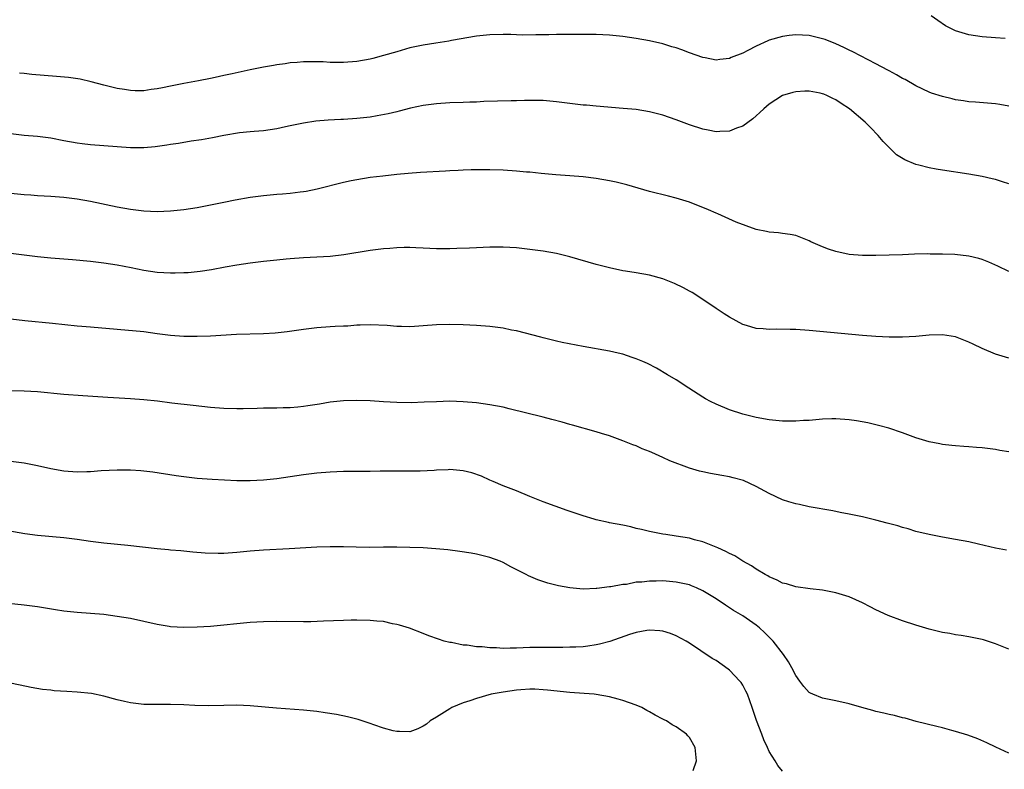
# Model space of a CAD drawing. Units: inches. Extents: x 2592000 to 2595000, y 1527000 to 1530000.
# Drawn here: x 2592780 to 2592928, y 1528560 to 1528672 of the extents above; entities that cross this region are included whole.
import ezdxf

# ---------------------------------------------------------------- set-up
doc = ezdxf.new("R2010")
doc.units = ezdxf.units.IN
doc.header["$MEASUREMENT"] = 0
doc.layers.add('LD25921527_2ft', color=9, linetype='Continuous')

msp = doc.modelspace()

# ---------------------------------------------------------------- linework, layer by layer
at = {"layer": 'LD25921527_2ft'}
for points, elevation in [([(2592928.43, 1528669.57), (2592927, 1528669.66), (2592925, 1528669.83), (2592923, 1528670.13), (2592921, 1528670.71), (2592919.5, 1528671.5), (2592918.3, 1528672.3), (2592917.3, 1528673)], 7742), ([(2592929, 1528659.42), (2592927.65, 1528659.65), (2592927, 1528659.75), (2592923.98, 1528659.98), (2592923, 1528660.07), (2592922.18, 1528660.18), (2592921, 1528660.37), (2592920.48, 1528660.48), (2592919, 1528660.84), (2592917.35, 1528661.35), (2592917, 1528661.49), (2592915, 1528662.44), (2592913.39, 1528663.39), (2592913, 1528663.58), (2592912.13, 1528664.13), (2592911, 1528664.7), (2592910.82, 1528664.82), (2592909, 1528665.78), (2592905.57, 1528667.57), (2592905, 1528667.83), (2592904.22, 1528668.22), (2592903, 1528668.76), (2592901.4, 1528669.4), (2592901, 1528669.54), (2592899, 1528670), (2592897, 1528670.11), (2592895.99, 1528670.01), (2592895, 1528669.88), (2592893, 1528669.33), (2592892.76, 1528669.24), (2592891, 1528668.43), (2592889.78, 1528667.78), (2592889, 1528667.39), (2592887.29, 1528666.71), (2592887, 1528666.58), (2592885.58, 1528666.42), (2592885, 1528666.33), (2592883.35, 1528666.65), (2592883, 1528666.7), (2592881, 1528667.44), (2592879.85, 1528667.85), (2592879, 1528668.16), (2592878.34, 1528668.34), (2592877, 1528668.75), (2592875, 1528669.22), (2592873, 1528669.59), (2592871, 1528669.88), (2592869, 1528670.08), (2592867, 1528670.16), (2592861, 1528670.17), (2592859.86, 1528670.14), (2592859, 1528670.14), (2592857.9, 1528670.1), (2592855.92, 1528670.08), (2592855, 1528670.1), (2592854.15, 1528670.15), (2592853, 1528670.16), (2592851, 1528670.13), (2592849, 1528669.9), (2592845.25, 1528669.25), (2592844.83, 1528669.17), (2592842.88, 1528668.88), (2592841, 1528668.57), (2592839, 1528668.15), (2592837, 1528667.59), (2592835, 1528667), (2592833.42, 1528666.58), (2592833, 1528666.48), (2592831, 1528666.13), (2592829, 1528665.96), (2592828.02, 1528665.98), (2592827, 1528665.98), (2592825.96, 1528666.04), (2592825, 1528666.07), (2592823, 1528666.08), (2592822.03, 1528665.97), (2592821, 1528665.91), (2592820.24, 1528665.76), (2592819, 1528665.61), (2592818.5, 1528665.5), (2592817, 1528665.26), (2592815, 1528664.86), (2592812.25, 1528664.25), (2592811, 1528663.99), (2592809.71, 1528663.71), (2592809, 1528663.58), (2592807.22, 1528663.22), (2592805, 1528662.8), (2592803, 1528662.4), (2592801.82, 1528662.18), (2592801, 1528662), (2592800.1, 1528661.9), (2592799, 1528661.73), (2592797.72, 1528661.72), (2592797, 1528661.74), (2592796.1, 1528661.9), (2592795, 1528662.07), (2592793, 1528662.57), (2592791.07, 1528663.07), (2592789.44, 1528663.44), (2592787.7, 1528663.7), (2592785.87, 1528663.87), (2592782.17, 1528664.17), (2592781, 1528664.3), (2592780.34, 1528664.34)], 7740), ([(2592929, 1528647.71), (2592928.05, 1528648.05), (2592927, 1528648.37), (2592926.5, 1528648.5), (2592925, 1528648.83), (2592923, 1528649.19), (2592919, 1528649.77), (2592918.06, 1528649.94), (2592917, 1528650.11), (2592915.46, 1528650.54), (2592915, 1528650.64), (2592913.34, 1528651.34), (2592912.1, 1528652.1), (2592910.09, 1528654.09), (2592909.36, 1528655), (2592908.18, 1528656.18), (2592907.42, 1528657), (2592905.07, 1528659), (2592903.8, 1528659.8), (2592903, 1528660.35), (2592902.53, 1528660.53), (2592901.62, 1528661), (2592901.18, 1528661.18), (2592901, 1528661.27), (2592900.64, 1528661.36), (2592899, 1528661.65), (2592898.34, 1528661.66), (2592897, 1528661.56), (2592896.55, 1528661.45), (2592895, 1528661), (2592893, 1528659.7), (2592892.17, 1528659), (2592891.57, 1528658.43), (2592891, 1528657.95), (2592890.51, 1528657.49), (2592889, 1528656.42), (2592888.08, 1528656.08), (2592887, 1528655.62), (2592885.57, 1528655.57), (2592885, 1528655.52), (2592883.79, 1528655.79), (2592883, 1528655.93), (2592881, 1528656.6), (2592879, 1528657.36), (2592877, 1528658.05), (2592875, 1528658.57), (2592873, 1528658.89), (2592871.06, 1528659.06), (2592867, 1528659.38), (2592865.53, 1528659.53), (2592865, 1528659.57), (2592863, 1528659.79), (2592861, 1528660.04), (2592859, 1528660.23), (2592858.23, 1528660.23), (2592857, 1528660.27), (2592856.23, 1528660.23), (2592855, 1528660.22), (2592854.18, 1528660.18), (2592850.08, 1528660.08), (2592849, 1528660.02), (2592847.99, 1528659.99), (2592847, 1528659.94), (2592845, 1528659.88), (2592843, 1528659.77), (2592841, 1528659.5), (2592839.08, 1528659.08), (2592837.37, 1528658.63), (2592837, 1528658.56), (2592835.74, 1528658.26), (2592834.06, 1528657.94), (2592833, 1528657.77), (2592831, 1528657.54), (2592829, 1528657.41), (2592828.6, 1528657.4), (2592826.7, 1528657.3), (2592824.87, 1528657.13), (2592823, 1528656.86), (2592821, 1528656.45), (2592820.27, 1528656.27), (2592819, 1528656.01), (2592817, 1528655.69), (2592815.59, 1528655.59), (2592815, 1528655.52), (2592813.39, 1528655.39), (2592811.01, 1528655.01), (2592809.34, 1528654.66), (2592807.65, 1528654.35), (2592806.13, 1528654.13), (2592804.2, 1528653.8), (2592803, 1528653.63), (2592802.47, 1528653.53), (2592800.71, 1528653.29), (2592799, 1528653.15), (2592797, 1528653.16), (2592795, 1528653.28), (2592791, 1528653.58), (2592789.73, 1528653.73), (2592789, 1528653.83), (2592787, 1528654.2), (2592785, 1528654.59), (2592783, 1528654.84), (2592781, 1528654.97), (2592779, 1528655.25)], 7738), ([(2592929, 1528634.54), (2592927.34, 1528635.34), (2592925.97, 1528635.97), (2592925, 1528636.35), (2592924.5, 1528636.5), (2592923, 1528636.88), (2592920.89, 1528637.11), (2592919, 1528637.17), (2592917.18, 1528637.18), (2592916.8, 1528637.2), (2592914.84, 1528637.16), (2592913, 1528637.07), (2592909, 1528636.94), (2592907, 1528636.96), (2592905, 1528637.13), (2592903, 1528637.54), (2592901.9, 1528637.9), (2592901, 1528638.24), (2592899.25, 1528639), (2592899, 1528639.14), (2592897, 1528639.94), (2592896.11, 1528640.11), (2592895, 1528640.28), (2592894.36, 1528640.36), (2592893, 1528640.46), (2592892.58, 1528640.58), (2592891, 1528640.88), (2592888.01, 1528641.99), (2592885.24, 1528643.24), (2592885, 1528643.32), (2592883.84, 1528643.84), (2592881, 1528644.97), (2592879, 1528645.58), (2592877.85, 1528645.85), (2592875, 1528646.57), (2592871.57, 1528647.57), (2592869.96, 1528647.96), (2592869, 1528648.17), (2592867, 1528648.51), (2592865, 1528648.76), (2592863, 1528648.92), (2592860.93, 1528649.07), (2592858.73, 1528649.27), (2592857, 1528649.46), (2592856.51, 1528649.49), (2592855, 1528649.63), (2592853, 1528649.76), (2592851, 1528649.82), (2592849, 1528649.84), (2592848.19, 1528649.81), (2592847, 1528649.79), (2592846.26, 1528649.74), (2592845, 1528649.69), (2592844.36, 1528649.64), (2592840.57, 1528649.43), (2592838.71, 1528649.29), (2592837, 1528649.12), (2592834.9, 1528648.9), (2592833, 1528648.66), (2592831, 1528648.33), (2592830.16, 1528648.16), (2592829, 1528647.91), (2592825.06, 1528646.94), (2592823.4, 1528646.6), (2592823, 1528646.53), (2592822.47, 1528646.47), (2592821, 1528646.27), (2592819.84, 1528646.16), (2592819, 1528646.1), (2592817, 1528645.92), (2592815, 1528645.67), (2592812.72, 1528645.28), (2592811, 1528644.94), (2592809, 1528644.51), (2592807, 1528644.12), (2592805, 1528643.81), (2592803, 1528643.62), (2592801, 1528643.53), (2592799, 1528643.61), (2592797, 1528643.85), (2592795, 1528644.22), (2592791, 1528645.08), (2592789, 1528645.44), (2592787, 1528645.67), (2592785, 1528645.8), (2592783, 1528645.91), (2592782, 1528646), (2592781, 1528646.06), (2592779, 1528646.28)], 7736), ([(2592929, 1528621.51), (2592927, 1528622.12), (2592925, 1528622.97), (2592923.64, 1528623.64), (2592923, 1528623.94), (2592922.25, 1528624.25), (2592921, 1528624.71), (2592919, 1528625.04), (2592917, 1528624.97), (2592915, 1528624.78), (2592913, 1528624.68), (2592911, 1528624.7), (2592909, 1528624.8), (2592907, 1528624.95), (2592899, 1528625.68), (2592897, 1528625.82), (2592896.15, 1528625.85), (2592894.12, 1528625.88), (2592893, 1528625.83), (2592892.07, 1528625.93), (2592891, 1528625.97), (2592889.58, 1528626.42), (2592889, 1528626.59), (2592887, 1528627.68), (2592886.21, 1528628.21), (2592885, 1528628.97), (2592883, 1528630.34), (2592881.38, 1528631.38), (2592881, 1528631.6), (2592880.09, 1528632.09), (2592878.75, 1528632.75), (2592877, 1528633.45), (2592875, 1528634), (2592873, 1528634.36), (2592871.38, 1528634.62), (2592871, 1528634.67), (2592869, 1528635.08), (2592867, 1528635.61), (2592863, 1528636.78), (2592861, 1528637.25), (2592859, 1528637.61), (2592857, 1528637.88), (2592855, 1528638.09), (2592853, 1528638.2), (2592851, 1528638.2), (2592849, 1528638.13), (2592847.93, 1528638.07), (2592846.03, 1528638.03), (2592845, 1528637.97), (2592844.05, 1528637.95), (2592843, 1528637.97), (2592841.99, 1528638.01), (2592841, 1528638.07), (2592839.9, 1528638.1), (2592839, 1528638.15), (2592838.14, 1528638.14), (2592837, 1528638.11), (2592835.98, 1528638.02), (2592835, 1528637.95), (2592833, 1528637.69), (2592829.04, 1528637.04), (2592827, 1528636.81), (2592825, 1528636.69), (2592823, 1528636.61), (2592821, 1528636.47), (2592820.4, 1528636.4), (2592819, 1528636.27), (2592817, 1528636.04), (2592815, 1528635.79), (2592813, 1528635.51), (2592811.2, 1528635.2), (2592809.18, 1528634.82), (2592807.46, 1528634.54), (2592807, 1528634.48), (2592805.64, 1528634.36), (2592805, 1528634.33), (2592803.7, 1528634.3), (2592803, 1528634.3), (2592801, 1528634.42), (2592799, 1528634.71), (2592797.09, 1528635.09), (2592795, 1528635.49), (2592793, 1528635.79), (2592791, 1528636.03), (2592788.3, 1528636.3), (2592785, 1528636.56), (2592783, 1528636.77), (2592781, 1528637.03), (2592779, 1528637.25)], 7734), ([(2592929, 1528607.46), (2592927.66, 1528607.66), (2592927, 1528607.8), (2592925, 1528608.03), (2592924.12, 1528608.12), (2592923, 1528608.19), (2592922.25, 1528608.25), (2592921, 1528608.33), (2592920.41, 1528608.41), (2592919, 1528608.56), (2592918.64, 1528608.64), (2592917, 1528608.94), (2592915, 1528609.56), (2592913, 1528610.29), (2592910.98, 1528610.98), (2592909.43, 1528611.43), (2592907.81, 1528611.81), (2592906.1, 1528612.1), (2592905, 1528612.24), (2592903, 1528612.41), (2592902.39, 1528612.39), (2592901, 1528612.38), (2592899, 1528612.18), (2592898.14, 1528612.14), (2592897, 1528612.04), (2592896.07, 1528612.07), (2592895, 1528612.07), (2592893, 1528612.27), (2592891, 1528612.6), (2592889, 1528613.09), (2592887, 1528613.77), (2592885, 1528614.6), (2592884.17, 1528615), (2592883.41, 1528615.41), (2592883, 1528615.66), (2592880.9, 1528617), (2592879, 1528618.25), (2592877.69, 1528619), (2592876.03, 1528620.03), (2592874.7, 1528620.7), (2592873.97, 1528621), (2592873, 1528621.42), (2592872.38, 1528621.62), (2592871, 1528622.11), (2592870.29, 1528622.29), (2592869, 1528622.6), (2592865, 1528623.3), (2592861.89, 1528623.89), (2592861, 1528624.08), (2592859, 1528624.58), (2592858.68, 1528624.68), (2592855, 1528625.62), (2592854.25, 1528625.75), (2592853, 1528626.01), (2592851, 1528626.28), (2592849, 1528626.43), (2592847, 1528626.52), (2592845, 1528626.57), (2592843, 1528626.53), (2592841, 1528626.37), (2592839.7, 1528626.3), (2592839, 1528626.25), (2592837.7, 1528626.3), (2592837, 1528626.3), (2592835.57, 1528626.43), (2592833, 1528626.53), (2592831.53, 1528626.47), (2592831, 1528626.47), (2592829.64, 1528626.36), (2592829, 1528626.35), (2592827.74, 1528626.26), (2592827, 1528626.23), (2592825, 1528626.09), (2592823, 1528625.84), (2592822.28, 1528625.72), (2592820.54, 1528625.46), (2592818.74, 1528625.26), (2592817, 1528625.18), (2592812.94, 1528625.06), (2592809, 1528624.85), (2592807, 1528624.76), (2592805, 1528624.77), (2592803, 1528624.92), (2592801, 1528625.2), (2592799, 1528625.46), (2592791, 1528626.17), (2592789.7, 1528626.3), (2592789, 1528626.35), (2592785.25, 1528626.75), (2592781.13, 1528627.13), (2592779, 1528627.38)], 7732), ([(2592928.65, 1528592.65), (2592926.98, 1528592.98), (2592924.41, 1528593.59), (2592923, 1528593.9), (2592921, 1528594.28), (2592919, 1528594.62), (2592917, 1528595), (2592915, 1528595.49), (2592913.85, 1528595.85), (2592913, 1528596.07), (2592912.31, 1528596.31), (2592910.73, 1528596.73), (2592909, 1528597.19), (2592907, 1528597.66), (2592905, 1528598.09), (2592903.66, 1528598.34), (2592902.56, 1528598.56), (2592899, 1528599.19), (2592897.52, 1528599.52), (2592897, 1528599.61), (2592895.95, 1528599.95), (2592895, 1528600.23), (2592893, 1528601.18), (2592891, 1528602.25), (2592889.12, 1528603.12), (2592887.55, 1528603.55), (2592887, 1528603.68), (2592885.88, 1528603.88), (2592885, 1528604.05), (2592884.17, 1528604.17), (2592883, 1528604.43), (2592882.52, 1528604.52), (2592880.98, 1528604.98), (2592878.07, 1528606.07), (2592877, 1528606.61), (2592875.33, 1528607.33), (2592875, 1528607.51), (2592873.91, 1528607.91), (2592873, 1528608.33), (2592872.5, 1528608.5), (2592871, 1528609.1), (2592869, 1528609.85), (2592867.79, 1528610.21), (2592867, 1528610.47), (2592863.44, 1528611.44), (2592863, 1528611.54), (2592861.89, 1528611.89), (2592860.32, 1528612.32), (2592859, 1528612.67), (2592853.9, 1528613.9), (2592853, 1528614.14), (2592851, 1528614.53), (2592849, 1528614.79), (2592846.97, 1528614.97), (2592845, 1528615.04), (2592843, 1528614.98), (2592841.11, 1528614.89), (2592839.17, 1528614.83), (2592837, 1528614.87), (2592835, 1528614.97), (2592833, 1528615.1), (2592831, 1528615.15), (2592829, 1528615.09), (2592827, 1528614.89), (2592825.38, 1528614.62), (2592823.64, 1528614.36), (2592823, 1528614.24), (2592822.14, 1528614.14), (2592821, 1528614.07), (2592819.93, 1528614.07), (2592819, 1528614.03), (2592817, 1528614), (2592816.05, 1528613.95), (2592813.93, 1528613.93), (2592813, 1528613.9), (2592811, 1528613.96), (2592809, 1528614.13), (2592806.43, 1528614.43), (2592803.23, 1528614.77), (2592801.04, 1528615.04), (2592799, 1528615.25), (2592797, 1528615.41), (2592793.59, 1528615.59), (2592789.85, 1528615.85), (2592787, 1528616.08), (2592783, 1528616.45), (2592781, 1528616.57), (2592777, 1528616.64)], 7730), ([(2592929, 1528577.81), (2592927, 1528578.59), (2592925.18, 1528579.18), (2592925, 1528579.23), (2592923, 1528579.65), (2592921.84, 1528579.84), (2592921, 1528579.95), (2592920.12, 1528580.12), (2592919, 1528580.3), (2592917, 1528580.79), (2592915, 1528581.39), (2592913, 1528582.05), (2592910.85, 1528582.85), (2592909, 1528583.71), (2592908.13, 1528584.13), (2592907, 1528584.73), (2592905, 1528585.64), (2592903, 1528586.28), (2592901, 1528586.65), (2592899.13, 1528586.87), (2592897, 1528587.16), (2592895.6, 1528587.6), (2592895, 1528587.73), (2592894.18, 1528588.18), (2592893, 1528588.64), (2592892.79, 1528588.79), (2592892.37, 1528589), (2592891, 1528589.81), (2592890.3, 1528590.3), (2592889, 1528591.02), (2592887.8, 1528591.8), (2592887, 1528592.17), (2592886.48, 1528592.48), (2592885.24, 1528593), (2592885, 1528593.12), (2592883, 1528593.92), (2592881.78, 1528594.22), (2592881, 1528594.45), (2592879, 1528594.79), (2592877.44, 1528595), (2592877, 1528595.07), (2592875, 1528595.47), (2592873.78, 1528595.78), (2592873, 1528595.94), (2592872.17, 1528596.17), (2592871, 1528596.41), (2592869, 1528596.79), (2592868.82, 1528596.82), (2592867, 1528597.23), (2592866.66, 1528597.34), (2592865, 1528597.82), (2592862.64, 1528598.64), (2592859, 1528599.94), (2592857, 1528600.74), (2592855, 1528601.58), (2592853, 1528602.36), (2592851.52, 1528603), (2592851, 1528603.21), (2592849.77, 1528603.77), (2592848.29, 1528604.29), (2592847, 1528604.59), (2592845, 1528604.77), (2592844.74, 1528604.74), (2592843, 1528604.69), (2592842.64, 1528604.64), (2592840.52, 1528604.52), (2592838.52, 1528604.52), (2592836.54, 1528604.54), (2592834.53, 1528604.53), (2592833, 1528604.5), (2592832.51, 1528604.51), (2592829, 1528604.47), (2592827, 1528604.39), (2592825, 1528604.23), (2592823, 1528603.99), (2592819, 1528603.4), (2592817, 1528603.17), (2592815, 1528603.08), (2592813, 1528603.11), (2592809.27, 1528603.27), (2592807, 1528603.44), (2592805, 1528603.68), (2592803.84, 1528603.84), (2592800.37, 1528604.37), (2592798.57, 1528604.57), (2592797, 1528604.67), (2592795, 1528604.69), (2592792.57, 1528604.57), (2592791, 1528604.45), (2592790.44, 1528604.44), (2592789, 1528604.39), (2592787, 1528604.54), (2592785, 1528604.88), (2592783, 1528605.32), (2592781, 1528605.72), (2592779, 1528606.01)], 7728), ([(2592929, 1528562.18), (2592927.05, 1528563.05), (2592925.69, 1528563.69), (2592924.31, 1528564.31), (2592922.84, 1528564.84), (2592921, 1528565.41), (2592920.45, 1528565.55), (2592919, 1528565.97), (2592918.19, 1528566.19), (2592915.06, 1528566.94), (2592913.4, 1528567.4), (2592913, 1528567.48), (2592911.81, 1528567.81), (2592911, 1528567.96), (2592910.19, 1528568.19), (2592909, 1528568.44), (2592908.57, 1528568.57), (2592906.9, 1528569), (2592905, 1528569.55), (2592903, 1528570.01), (2592901, 1528570.41), (2592899.52, 1528571), (2592899.18, 1528571.18), (2592899, 1528571.3), (2592898.18, 1528572.18), (2592897.57, 1528573), (2592897, 1528573.82), (2592896.4, 1528575), (2592895.88, 1528575.88), (2592895.11, 1528577), (2592893.56, 1528579), (2592893.29, 1528579.29), (2592892.28, 1528580.28), (2592891.5, 1528581), (2592891, 1528581.4), (2592889, 1528582.78), (2592888.67, 1528583), (2592887.62, 1528583.62), (2592886.4, 1528584.4), (2592885, 1528585.35), (2592883, 1528586.58), (2592882.08, 1528587), (2592881.32, 1528587.32), (2592881, 1528587.44), (2592879.73, 1528587.73), (2592879, 1528587.87), (2592877, 1528588.04), (2592876, 1528588), (2592875, 1528588.02), (2592873.86, 1528587.86), (2592873, 1528587.84), (2592871.53, 1528587.53), (2592871, 1528587.52), (2592869.17, 1528587.17), (2592869, 1528587.17), (2592867.08, 1528586.92), (2592867, 1528586.89), (2592865, 1528586.82), (2592863, 1528587.01), (2592861.32, 1528587.32), (2592859.72, 1528587.72), (2592858.21, 1528588.21), (2592856.81, 1528588.81), (2592856.46, 1528589), (2592854.15, 1528590.15), (2592853, 1528590.79), (2592852.54, 1528591), (2592851, 1528591.58), (2592849, 1528592.06), (2592848.2, 1528592.2), (2592846.47, 1528592.47), (2592844.7, 1528592.7), (2592842.89, 1528592.89), (2592841, 1528593.02), (2592839, 1528593.09), (2592837, 1528593.14), (2592835, 1528593.13), (2592832.92, 1528593.08), (2592830.9, 1528593.1), (2592829, 1528593.16), (2592827, 1528593.18), (2592825, 1528593.11), (2592820.85, 1528592.85), (2592817, 1528592.68), (2592815, 1528592.52), (2592813, 1528592.31), (2592811, 1528592.19), (2592810.18, 1528592.19), (2592808.23, 1528592.23), (2592806.37, 1528592.37), (2592804.55, 1528592.55), (2592803, 1528592.68), (2592802.72, 1528592.72), (2592801, 1528592.87), (2592796.62, 1528593.38), (2592793, 1528593.72), (2592791, 1528593.97), (2592789, 1528594.26), (2592787, 1528594.51), (2592783, 1528594.89), (2592781.13, 1528595.13), (2592777.72, 1528595.72)], 7726), ([(2592895, 1528559.45), (2592894.28, 1528560.28), (2592893.89, 1528561), (2592893, 1528562.4), (2592892.75, 1528563), (2592892.17, 1528564.17), (2592891.88, 1528565), (2592891.07, 1528567.07), (2592890.56, 1528568.56), (2592890.43, 1528569), (2592889.71, 1528571), (2592889.49, 1528571.49), (2592889, 1528572.38), (2592888.76, 1528572.76), (2592888.58, 1528573), (2592887, 1528574.65), (2592886.8, 1528574.8), (2592885, 1528576.06), (2592884.41, 1528576.41), (2592881, 1528578.7), (2592880.51, 1528579), (2592879, 1528579.81), (2592878.13, 1528580.13), (2592877, 1528580.47), (2592876.54, 1528580.54), (2592875, 1528580.62), (2592874.58, 1528580.58), (2592873, 1528580.28), (2592872.01, 1528580), (2592869.04, 1528578.96), (2592867.48, 1528578.52), (2592867, 1528578.43), (2592865.75, 1528578.25), (2592865, 1528578.16), (2592863.9, 1528578.1), (2592863, 1528578.07), (2592861.95, 1528578.05), (2592857.95, 1528578.05), (2592857, 1528578.02), (2592856, 1528578), (2592855, 1528577.93), (2592854.05, 1528577.96), (2592853, 1528577.9), (2592852.01, 1528577.99), (2592851, 1528577.97), (2592849.86, 1528578.14), (2592849, 1528578.15), (2592847.61, 1528578.39), (2592847, 1528578.41), (2592845.23, 1528578.77), (2592845, 1528578.78), (2592844.15, 1528579), (2592843.28, 1528579.28), (2592841.81, 1528579.81), (2592841, 1528580.14), (2592838.92, 1528580.92), (2592837.42, 1528581.42), (2592837, 1528581.51), (2592836.39, 1528581.61), (2592835, 1528581.93), (2592834, 1528582), (2592833, 1528582.12), (2592831, 1528582.15), (2592830.14, 1528582.14), (2592829, 1528582.11), (2592826.02, 1528581.98), (2592824.08, 1528581.92), (2592823, 1528581.92), (2592819, 1528581.97), (2592817, 1528581.92), (2592815, 1528581.8), (2592813, 1528581.62), (2592811, 1528581.39), (2592809, 1528581.2), (2592807, 1528581.09), (2592805, 1528581.05), (2592803, 1528581.17), (2592802.8, 1528581.2), (2592801, 1528581.51), (2592799, 1528581.97), (2592797, 1528582.38), (2592795, 1528582.72), (2592793, 1528582.99), (2592791, 1528583.15), (2592789, 1528583.28), (2592787, 1528583.5), (2592785.72, 1528583.72), (2592783, 1528584.15), (2592781, 1528584.41), (2592778.66, 1528584.66)], 7724), ([(2592881.57, 1528559.57), (2592882.05, 1528561), (2592881.88, 1528563), (2592881, 1528564.52), (2592880.75, 1528564.75), (2592880.53, 1528565), (2592879, 1528566.12), (2592878.4, 1528566.4), (2592877.56, 1528567), (2592877.18, 1528567.18), (2592877, 1528567.29), (2592875.85, 1528567.85), (2592875, 1528568.36), (2592874.58, 1528568.58), (2592873.84, 1528569), (2592873, 1528569.35), (2592871, 1528570.05), (2592870.28, 1528570.28), (2592869, 1528570.6), (2592867, 1528570.96), (2592866.69, 1528571), (2592865.15, 1528571.15), (2592863, 1528571.3), (2592859.65, 1528571.65), (2592859, 1528571.7), (2592857.76, 1528571.76), (2592857, 1528571.76), (2592855.68, 1528571.68), (2592855, 1528571.62), (2592853, 1528571.34), (2592851.19, 1528571), (2592849, 1528570.38), (2592847.98, 1528570.02), (2592847, 1528569.73), (2592845.29, 1528569), (2592845, 1528568.84), (2592843, 1528567.58), (2592842.01, 1528567), (2592841.46, 1528566.54), (2592841, 1528566.2), (2592840.17, 1528565.83), (2592839, 1528565.38), (2592837.41, 1528565.41), (2592837, 1528565.39), (2592836.49, 1528565.51), (2592835, 1528565.93), (2592833.58, 1528566.42), (2592833, 1528566.63), (2592831.2, 1528567.2), (2592829.61, 1528567.61), (2592827.95, 1528567.95), (2592826.24, 1528568.24), (2592825, 1528568.42), (2592823, 1528568.62), (2592818.93, 1528568.93), (2592815, 1528569.28), (2592813, 1528569.35), (2592811, 1528569.31), (2592808.72, 1528569.28), (2592806.66, 1528569.34), (2592805, 1528569.42), (2592803, 1528569.47), (2592799, 1528569.49), (2592797, 1528569.7), (2592796.1, 1528569.9), (2592795, 1528570.18), (2592793, 1528570.73), (2592791.13, 1528571.13), (2592789, 1528571.35), (2592787.42, 1528571.42), (2592785.53, 1528571.53), (2592785, 1528571.61), (2592783.75, 1528571.75), (2592782.05, 1528572.05), (2592780.4, 1528572.4), (2592778.71, 1528572.71)], 7722)]:
    msp.add_lwpolyline(points, dxfattribs=dict(at, elevation=elevation))

doc.saveas('drawing.dxf')
